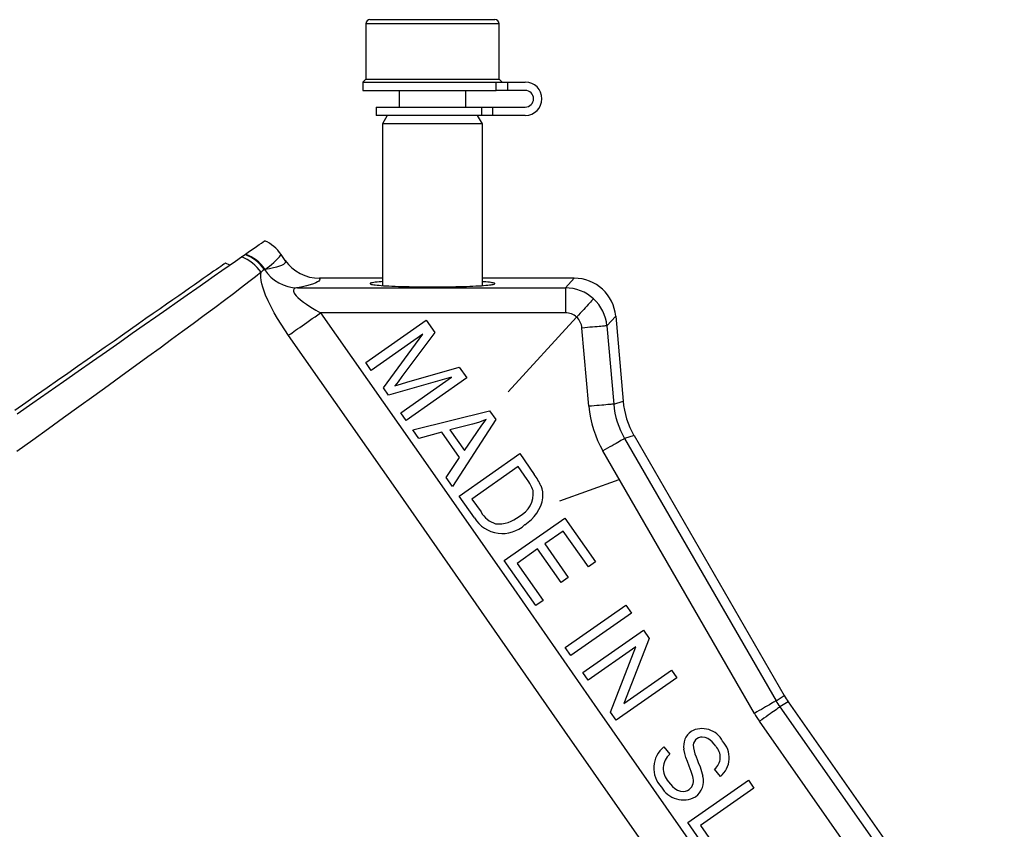
# Model space of a CAD drawing. Extents: x 268 to 2072, y 75 to 1581.
# Drawn here: x 516 to 635, y 809 to 907 of the extents above; entities that cross this region are included whole.
import ezdxf

# ---------------------------------------------------------------- set-up
doc = ezdxf.new("R2010")
doc.units = 0
doc.layers.get('0').update_dxf_attribs({"linetype": 'CONTINUOUS'})

msp = doc.modelspace()

# ---------------------------------------------------------------- linework, layer by layer
at = {"color": 7, "linetype": 'CONTINUOUS'}
for p, q in [((558.53, 906.64), (573.53, 906.64)), ((558.03, 906.14), (558.03, 899.5)), ((574.03, 906.14), (558.03, 906.14)), ((574.03, 899.5), (574.03, 906.14)), ((558.03, 899.5), (557.66, 899.14)), ((557.66, 899.14), (557.66, 898.14)), ((557.66, 899.14), (573.68, 899.14)), ((558.03, 899.5), (574.03, 899.5)), ((573.68, 899.14), (575.05, 899.14)), ((573.68, 898.14), (573.68, 899.14)), ((574.4, 899.14), (574.03, 899.5)), ((575.05, 899.14), (577.18, 899.14)), ((575.05, 899.14), (575.05, 898.14)), ((557.66, 898.14), (573.68, 898.14)), ((562.03, 898.14), (562.03, 896.14)), ((570.03, 896.14), (570.03, 898.14)), ((575.05, 898.14), (573.68, 898.14)), ((577.18, 898.14), (575.05, 898.14)), ((559.28, 896.14), (559.28, 895.14)), ((559.28, 896.14), (571.94, 896.14)), ((571.94, 896.14), (573.25, 896.14)), ((571.94, 895.14), (571.94, 896.14)), ((573.25, 896.14), (577.18, 896.14)), ((573.25, 896.14), (573.25, 895.14)), ((571.94, 895.14), (559.28, 895.14)), ((560.61, 895.14), (560.03, 894.14)), ((572.03, 894.14), (571.45, 895.14)), ((573.25, 895.14), (571.94, 895.14)), ((577.18, 895.14), (573.25, 895.14)), ((560.03, 894.14), (560.03, 874.69)), ((572.03, 894.14), (560.03, 894.14)), ((572.03, 874.69), (572.03, 894.14)), ((543.1, 878.14), (543.53, 878.44)), ((543.53, 878.44), (543.58, 878.48)), ((541.69, 877.15), (541.17, 877.4)), ((545.93, 876.65), (545.87, 876.62)), ((560.03, 875.59), (552.47, 875.59)), ((583.06, 875.59), (572.03, 875.59)), ((581.99, 874.42), (583.06, 875.59)), ((549.82, 874.42), (581.99, 874.42)), ((581.99, 874.42), (581.99, 871.43)), ((581.99, 871.43), (552.61, 871.43)), ((558.02, 865.44), (565.29, 870.53)), ((565.29, 870.53), (566.3, 869.08)), ((583.34, 870.9), (575.11, 861.92)), ((588.03, 871.03), (586.97, 869.87)), ((588.03, 871.03), (588.93, 860.82)), ((564.86, 868.85), (558.67, 864.51)), ((560.14, 862.41), (564.86, 868.85)), ((566.3, 869.08), (562.36, 863.76)), ((584.81, 860.2), (583.98, 869.6)), ((586.97, 869.87), (587.79, 860.46)), ((558.67, 864.51), (558.02, 865.44)), ((562.97, 863.09), (569.24, 864.89)), ((569.24, 864.89), (570.15, 863.6)), ((568.31, 863.69), (560.75, 861.54)), ((562.23, 859.43), (568.31, 863.69)), ((570.15, 863.6), (562.88, 858.51)), ((560.75, 861.54), (560.14, 862.41)), ((587.79, 860.46), (588.93, 860.82)), ((562.88, 858.51), (562.23, 859.43)), ((563.68, 857.36), (572.9, 859.66)), ((572.9, 859.66), (573.63, 858.63)), ((573.63, 858.63), (568.44, 850.56)), ((564.39, 856.34), (563.68, 857.36)), ((567.15, 857.08), (564.39, 856.34)), ((569.28, 854.05), (567.15, 857.08)), ((570.82, 858.05), (568.13, 857.36)), ((568.13, 857.36), (569.86, 854.89)), ((569.86, 854.89), (571.34, 857.06)), ((590.23, 856.69), (589.09, 856.33)), ((589.09, 856.33), (607.28, 824.82)), ((590.23, 856.69), (608.26, 825.45)), ((604.69, 823.32), (586.5, 854.84)), ((567.67, 851.66), (569.28, 854.05)), ((569.24, 849.42), (576.51, 854.51)), ((576.51, 854.51), (578.26, 852.01)), ((576.32, 852.95), (570.77, 849.06)), ((577.39, 851.42), (576.32, 852.95)), ((568.44, 850.56), (567.67, 851.66)), ((581.33, 848.84), (588.43, 851.42)), ((571.08, 846.8), (569.24, 849.42)), ((570.77, 849.06), (571.86, 847.51)), ((574.65, 841.69), (581.92, 846.78)), ((581.92, 846.78), (585.6, 841.52)), ((581.74, 845.21), (579.51, 843.66)), ((584.75, 840.92), (581.74, 845.21)), ((578.66, 843.06), (576.19, 841.33)), ((581.47, 839.04), (578.66, 843.06)), ((579.51, 843.66), (582.33, 839.64)), ((578.45, 836.26), (574.65, 841.69)), ((576.19, 841.33), (579.31, 836.86)), ((585.6, 841.52), (584.75, 840.92)), ((582.33, 839.64), (581.47, 839.04)), ((579.31, 836.86), (578.45, 836.26)), ((581.98, 831.22), (589.25, 836.31)), ((589.25, 836.31), (589.93, 835.35)), ((589.93, 835.35), (582.66, 830.26)), ((584.08, 828.22), (591.35, 833.31)), ((592.04, 832.32), (589.01, 824.51)), ((591.35, 833.31), (592.04, 832.32)), ((582.66, 830.26), (581.98, 831.22)), ((590.44, 831.3), (584.73, 827.3)), ((587.4, 823.48), (590.44, 831.3)), ((584.73, 827.3), (584.08, 828.22)), ((595.36, 827.58), (588.09, 822.49)), ((589.01, 824.51), (594.72, 828.51)), ((594.72, 828.51), (595.36, 827.58)), ((607.28, 824.82), (608.26, 825.45)), ((608.73, 824.71), (607.75, 824.09)), ((607.75, 824.09), (627.79, 795.48)), ((608.73, 824.71), (627.78, 797.5)), ((588.09, 822.49), (587.4, 823.48)), ((625.33, 793.76), (605.3, 822.37)), ((593.82, 819.28), (594.53, 818.43)), ((600.61, 815.74), (599.89, 816.61)), ((596.69, 810.21), (603.96, 815.31)), ((603.96, 815.31), (604.63, 814.34)), ((604.63, 814.34), (598.22, 809.85)), ((599.87, 805.67), (596.69, 810.21)), ((598.22, 809.85), (600.73, 806.27))]:
    msp.add_line(p, q, dxfattribs=at)
at = {"color": 7, "linetype": 'CONTINUOUS', "flags": 128}
for points in [[(543.58, 878.48), (544.08, 878.82), (544.52, 879.13), (544.9, 879.4), (545.22, 879.62), (545.49, 879.81), (545.7, 879.95), (545.83, 880.05), (545.89, 880.09)], [(548.36, 877.72), (548.2, 877.96), (547.87, 878.43)], [(541.17, 877.4), (541.15, 877.38), (541.08, 877.33), (540.97, 877.26), (540.82, 877.15), (540.62, 877.01), (540.38, 876.84), (540.09, 876.64), (539.76, 876.41), (539.38, 876.15), (538.97, 875.85), (538.51, 875.53), (538.01, 875.18), (537.46, 874.8), (536.88, 874.39), (536.25, 873.95), (535.58, 873.48), (534.87, 872.99), (534.12, 872.46), (533.34, 871.91), (532.51, 871.33), (531.64, 870.73), (530.74, 870.09), (529.8, 869.43), (528.82, 868.75), (527.81, 868.04), (526.76, 867.31), (525.68, 866.55), (524.57, 865.77), (523.42, 864.96), (522.24, 864.14), (521.02, 863.29), (519.78, 862.42), (518.51, 861.53), (517.21, 860.62), (515.88, 859.69)], [(516.19, 859.29), (518.06, 860.61), (519.89, 861.89), (521.72, 863.17), (523.51, 864.42), (525.23, 865.63), (526.9, 866.79), (528.51, 867.92), (530, 868.97), (531.44, 869.97), (532.82, 870.94), (534.13, 871.86), (535.38, 872.73), (536.6, 873.58), (537.75, 874.39), (538.82, 875.14), (539.83, 875.85), (540.76, 876.5), (541.62, 877.1), (542.4, 877.64), (543.1, 878.14)], [(545.93, 876.65), (546.46, 876.75), (546.94, 876.85), (547.35, 876.95), (547.69, 877.06), (547.96, 877.16), (548.17, 877.27), (548.31, 877.38), (548.39, 877.49), (548.41, 877.61), (548.36, 877.72)], [(545.48, 876.29), (544.77, 875.74), (543.98, 875.13), (543.1, 874.45), (542.13, 873.72), (541.05, 872.91), (539.89, 872.04), (538.64, 871.1), (537.3, 870.12), (536.04, 869.19), (534.72, 868.22), (533.33, 867.2), (531.88, 866.14), (530.38, 865.05), (528.77, 863.88), (527.1, 862.67), (525.37, 861.42), (523.59, 860.13), (521.75, 858.81), (519.92, 857.49), (518.05, 856.15), (516.13, 854.77)], [(548.75, 868.72), (548.29, 869.39), (547.85, 870.07), (547.43, 870.76), (547.03, 871.44), (546.65, 872.16), (546.3, 872.87), (546, 873.55), (545.82, 874.03), (545.67, 874.49), (545.55, 874.92), (545.46, 875.31), (545.42, 875.7), (545.42, 876.03), (545.48, 876.29)], [(545.87, 876.62), (545.66, 876.49), (545.48, 876.29)], [(552.47, 875.59), (552.51, 875.47), (552.48, 875.36), (552.39, 875.24), (552.24, 875.13), (552.02, 875.02), (551.74, 874.9), (551.37, 874.78), (550.93, 874.66), (550.42, 874.55), (549.84, 874.43), (549.82, 874.42)], [(560.03, 875.17), (559.88, 875.15), (559.62, 875.13), (559.38, 875.11), (559.17, 875.09), (558.99, 875.07), (558.84, 875.04), (558.72, 875.02), (558.63, 874.99), (558.57, 874.97), (558.54, 874.94), (558.54, 874.92), (558.57, 874.89), (558.63, 874.87), (558.72, 874.84), (558.84, 874.82), (558.99, 874.79), (559.17, 874.77), (559.38, 874.75), (559.62, 874.73), (559.88, 874.71), (560.17, 874.68), (560.48, 874.67), (560.81, 874.65), (561.17, 874.63), (561.55, 874.62), (561.94, 874.6), (562.35, 874.59), (562.78, 874.58), (563.22, 874.57), (563.67, 874.56), (564.13, 874.55), (564.6, 874.54), (565.07, 874.54), (565.55, 874.54), (566.03, 874.54)], [(566.03, 874.54), (566.51, 874.54), (566.99, 874.54), (567.47, 874.54), (567.93, 874.55), (568.4, 874.56), (568.85, 874.57), (569.29, 874.58), (569.71, 874.59), (570.12, 874.6), (570.52, 874.62), (570.89, 874.63), (571.25, 874.65), (571.58, 874.67), (571.9, 874.68), (572.18, 874.71), (572.45, 874.73), (572.68, 874.75), (572.89, 874.77), (573.07, 874.79), (573.22, 874.82), (573.34, 874.84), (573.44, 874.87), (573.5, 874.89), (573.53, 874.92), (573.53, 874.94), (573.5, 874.97), (573.44, 874.99), (573.34, 875.02), (573.22, 875.04), (573.07, 875.07), (572.89, 875.09), (572.68, 875.11), (572.45, 875.13), (572.18, 875.15), (572.03, 875.17)], [(549.82, 874.42), (549.72, 874.41), (549.55, 874.37), (549.42, 874.29), (549.34, 874.16), (549.34, 874.04), (549.38, 873.91), (549.44, 873.78), (549.53, 873.65), (549.69, 873.45), (549.89, 873.25), (550.2, 872.97), (550.54, 872.71), (550.9, 872.45), (551.45, 872.09), (552.02, 871.75), (552.61, 871.43)], [(585.36, 873.11), (585.34, 873.08), (585.29, 873.03), (585.22, 872.95), (585.12, 872.85), (585.01, 872.72), (584.88, 872.58), (584.72, 872.41), (584.56, 872.23), (584.38, 872.03), (584.19, 871.82), (583.98, 871.6), (583.77, 871.37), (583.56, 871.14), (583.34, 870.9)], [(548.75, 868.72), (548.87, 868.81), (549.02, 868.91), (549.2, 869.03), (549.39, 869.17), (549.61, 869.33), (549.85, 869.49), (550.11, 869.67), (550.38, 869.87), (550.67, 870.07), (550.97, 870.28), (551.29, 870.5), (551.61, 870.73), (551.94, 870.96), (552.27, 871.19), (552.61, 871.43)], [(552.61, 871.43), (565.77, 852.64), (575.79, 838.27), (585.79, 823.88), (595.8, 809.51), (605.87, 795.17), (611, 787.94), (616.15, 780.73), (621.29, 773.51), (623.41, 770.5), (625.5, 767.48), (626.88, 765.47), (628.25, 763.43), (629.56, 761.37), (630.48, 759.74), (631.32, 758.07), (632.07, 756.36), (632.74, 754.61), (633.32, 752.83), (633.8, 751.01), (634.19, 749.17), (634.49, 747.32), (634.68, 745.45), (634.68, 745.45)], [(586.97, 869.87), (586.93, 869.86), (586.86, 869.86), (586.76, 869.85), (586.63, 869.84), (586.46, 869.82), (586.26, 869.8), (586.04, 869.78), (585.79, 869.76), (585.53, 869.74), (585.24, 869.71), (584.94, 869.69), (584.63, 869.66), (584.31, 869.63), (583.98, 869.6)], [(629.94, 745.08), (629.78, 746.7), (629.53, 748.31), (629.2, 749.91), (628.79, 751.49), (628.29, 753.04), (627.68, 754.63), (626.99, 756.19), (626.22, 757.72), (625.37, 759.19), (624.14, 761.1), (622.87, 762.97), (621.59, 764.83), (619.52, 767.81), (617.44, 770.78), (612.3, 778.01), (607.15, 785.23), (602.02, 792.46), (591.96, 806.8), (581.94, 821.18), (571.93, 835.56), (561.91, 849.93), (548.75, 868.72)], [(562.36, 863.76), (561.9, 863.14), (561.53, 862.66)], [(561.53, 862.66), (562.33, 862.9), (562.97, 863.09)], [(587.79, 860.46), (587.76, 860.45), (587.69, 860.45), (587.58, 860.44), (587.45, 860.43), (587.28, 860.41), (587.09, 860.4), (586.86, 860.38), (586.62, 860.35), (586.35, 860.33), (586.06, 860.31), (585.76, 860.28), (585.45, 860.25), (585.13, 860.22), (584.81, 860.2)], [(572.48, 858.63), (571.56, 858.27), (570.82, 858.05)], [(571.34, 857.06), (571.96, 857.95), (572.48, 858.63)], [(589.09, 856.33), (589.06, 856.32), (589, 856.28), (588.91, 856.23), (588.79, 856.16), (588.65, 856.08), (588.48, 855.98), (588.28, 855.87), (588.07, 855.75), (587.84, 855.61), (587.59, 855.47), (587.33, 855.32), (587.06, 855.16), (586.78, 855), (586.5, 854.84)], [(607.28, 824.82), (607.25, 824.81), (607.19, 824.77), (607.1, 824.72), (606.99, 824.65), (606.84, 824.57), (606.67, 824.47), (606.48, 824.36), (606.26, 824.23), (606.03, 824.1), (605.78, 823.95), (605.52, 823.8), (605.25, 823.65), (604.97, 823.49), (604.69, 823.32)], [(607.75, 824.09), (607.72, 824.07), (607.67, 824.03), (607.58, 823.97), (607.47, 823.89), (607.33, 823.79), (607.17, 823.68), (606.99, 823.55), (606.79, 823.41), (606.57, 823.26), (606.33, 823.09), (606.08, 822.92), (605.83, 822.74), (605.56, 822.56), (605.3, 822.37)], [(600.04, 819.36), (599.84, 819.63), (599.62, 819.88), (599.36, 820.11), (599.08, 820.3), (598.76, 820.42), (598.42, 820.47), (598.2, 820.44), (597.98, 820.38), (597.78, 820.26)], [(597.34, 819.53), (597.36, 819.16), (597.44, 818.81), (597.55, 818.46), (597.68, 818.11), (597.81, 817.77), (597.95, 817.43), (598.16, 816.89), (598.35, 816.34), (598.5, 815.78)], [(597.29, 815.74), (597.1, 816.35), (596.87, 816.96), (596.64, 817.55), (596.46, 818.03), (596.32, 818.51), (596.21, 819.01)], [(594.37, 815.11), (594.59, 814.82), (594.85, 814.55), (595.13, 814.31), (595.45, 814.11), (595.8, 813.98), (596.17, 813.94), (596.41, 813.97), (596.65, 814.05), (596.86, 814.17)]]:
    msp.add_lwpolyline(points, dxfattribs=at)
at = {"color": 7, "linetype": 'CONTINUOUS'}
for centre, radius, start, end in [((558.53, 906.14), 0.5, 90, 180), ((573.53, 906.14), 0.5, 0, 90), ((577.18, 897.14), 2, 270, 90), ((577.18, 897.14), 1, 270, 90), ((543.77, 875.56), 5, 35.0018, 64.9995), ((541.69, 873.65), 5.13, 35.4245, 68.97), ((541.74, 873.69), 5.13, 35.2247, 68.9288), ((540.81, 884.2), 9.13, 304.1386, 320.7179), ((541.27, 873.32), 5.15, 35.2373, 69.2189), ((552.47, 880.6), 5.02, 215.0037, 269.9499), ((549.93, 879.28), 4.85, 213.1597, 268.7201), ((583.06, 870.59), 4.99, 4.9799, 90.0203), ((581.99, 869.42), 5, 47.4979, 89.9105), ((581.99, 869.42), 5, 5.0888, 47.5025), ((581.99, 869.43), 2, 47.5103, 90.0148), ((581.99, 869.43), 2, 4.9837, 47.4908), ((598.87, 861.69), 9.99, 184.9996, 210.0003), ((597.74, 861.33), 12.98, 184.9997, 210.0004), ((597.73, 861.33), 9.98, 184.9889, 210.0111), ((573.85, 848.66), 4.49, 18.3318, 37.9401), ((572.26, 847.57), 7.46, 24.2827, 36.4835), ((575.06, 849.73), 3.08, 296.8024, 6.3291), ((576.29, 849.47), 3.01, 355.0424, 22.8734), ((574.64, 849.99), 4.72, 301.7836, 350.4529), ((574.43, 848.86), 3.94, 211.5245, 313.1252), ((574.51, 848.98), 3.03, 209.1441, 252.9074), ((573.89, 850.12), 4.05, 266.123, 309.1623), ((616.91, 830.44), 9.98, 209.9993, 215.0006), ((615.92, 829.81), 9.98, 209.9972, 215.0023), ((615.93, 829.81), 12.98, 209.9985, 215.0009), ((598.31, 819.41), 2.13, 125.4586, 190.8055), ((598.4, 818.72), 2.77, 27.3358, 118.792), ((595.86, 816.74), 3.26, 128.7514, 224.4), ((598.35, 819.42), 1.02, 123.7501, 173.7446), ((598.71, 818.05), 1.87, 309.4036, 44.2076), ((598.73, 817.98), 2.93, 309.8392, 43.2199), ((596.06, 816.69), 2.32, 131.2215, 222.9358), ((596.02, 815.24), 1.36, 308.125, 21.4316), ((596.26, 815.19), 2.32, 305.142, 14.6979), ((596.14, 815.89), 2.97, 208.7251, 299.3569)]:
    msp.add_arc(centre, radius, start, end, dxfattribs=at)

doc.saveas('drawing.dxf')
